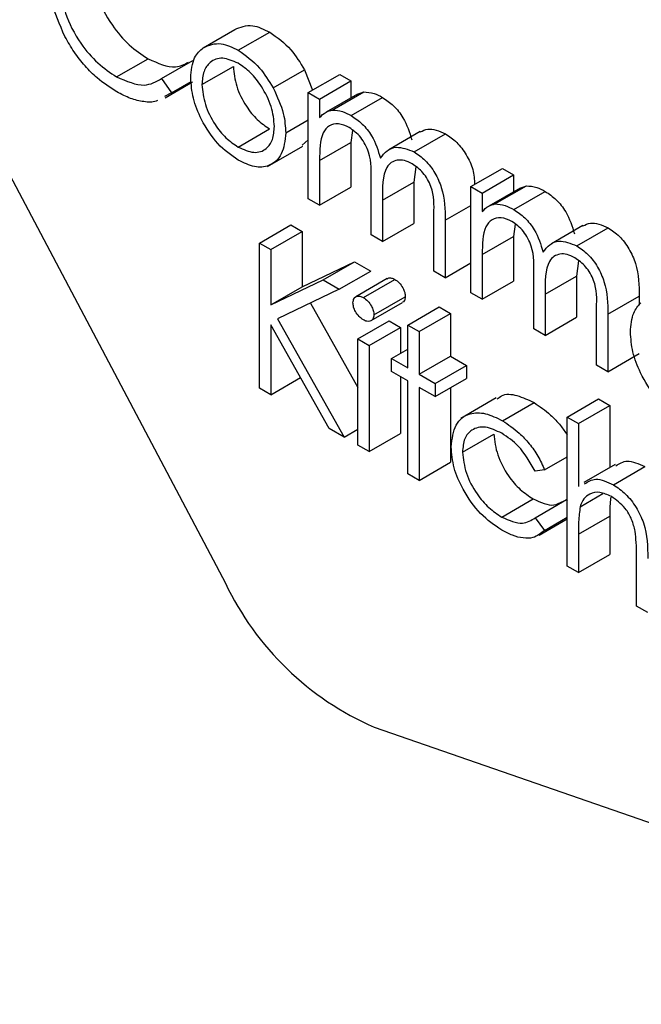
# Model space of a CAD drawing. Units: millimetres. Extents: x 5 to 415, y 5 to 292.
# Drawn here: x 301 to 301, y 222 to 223 of the extents above; entities that cross this region are included whole.
import ezdxf

# ---------------------------------------------------------------- set-up
doc = ezdxf.new("R2010")
doc.units = ezdxf.units.MM

msp = doc.modelspace()

# ---------------------------------------------------------------- linework, layer by layer
at = {"color": 7, "linetype": 'Continuous', "lineweight": 25}
for p, q in [((301.0603241431334, 222.7092464076533), (301.3029243192734, 222.2505462281415)), ((301.2929841389608, 222.4915166081408), (301.3071262745845, 222.499680689259)), ((301.3087353957853, 222.4903272974463), (301.322877531409, 222.4984913785645)), ((301.2539686157617, 222.4783946432838), (301.2681107513854, 222.4865587244021)), ((301.2741732854869, 222.4776179465499), (301.2883154211106, 222.4857820276681)), ((301.2923948833098, 222.4748847680429), (301.3065370189335, 222.4830488491611)), ((301.3244413252521, 222.4733960178079), (301.3385834608758, 222.4815600989261)), ((301.3385834608758, 222.4815600989261), (301.34221184519, 222.4724171675907)), ((301.3402605731132, 222.4712907221978), (301.3544027087369, 222.479454803316)), ((301.3544027087369, 222.479454803316), (301.359479372807, 222.47652410753)), ((301.2741732854869, 222.4776179465499), (301.2786153665482, 222.4711671675267)), ((301.2757654014467, 222.4690029148665), (301.2881577682757, 222.4761568759606)), ((301.2786153665482, 222.4711671675267), (301.2875255438805, 222.476310903413)), ((301.3453372371833, 222.4683600264117), (301.359479372807, 222.47652410753)), ((301.359479372807, 222.47652410753), (301.359479372807, 222.4689360492818)), ((301.2786153665482, 222.4711671675267), (301.275491229131, 222.4694892737022)), ((301.3402605731132, 222.4712907221978), (301.3453372371833, 222.4683600264117)), ((301.3402605731132, 222.4235544901183), (301.3402605731132, 222.4712907221978)), ((301.3624352945578, 222.4706424665864), (301.348293158934, 222.4624783854681)), ((301.351071147941, 222.4634665538071), (301.3652132835647, 222.4716306349253)), ((301.3624378058091, 222.4706374358962), (301.3652132835647, 222.4716306349253)), ((301.3453372371833, 222.4683600264117), (301.3453372371833, 222.4600637623936)), ((301.3595926912014, 222.4609680057326), (301.3737348268251, 222.4691320868509)), ((301.3301072449731, 222.4531531418308), (301.3402605731132, 222.4590145334028)), ((301.3087127321064, 222.446791537609), (301.3228548677301, 222.4549556187272)), ((301.3601938062068, 222.4543151691965), (301.359479372807, 222.4488742559993)), ((301.3906293451326, 222.4537516039515), (301.3764872095089, 222.4455875228333)), ((301.3879109579672, 222.4446202183012), (301.4020530935909, 222.4527842994194)), ((301.3402605731132, 222.4500879510205), (301.3375623651991, 222.4475967498688)), ((301.3453372371833, 222.4407101748811), (301.359479372807, 222.4488742559993)), ((301.359479372807, 222.4488742559993), (301.359479372807, 222.4287878754505)), ((301.3218758282597, 222.4380847187404), (301.3377857308364, 222.4472693099984)), ((301.3453372371833, 222.4407101748811), (301.3453372371833, 222.4206237943323)), ((301.3887084290737, 222.4378537675726), (301.3877636440545, 222.4310281653305)), ((301.4135095832668, 222.4290049687136), (301.4276517188906, 222.4371690498319)), ((301.4276517188906, 222.4371690498319), (301.4327283829606, 222.4342383540458)), ((301.3685448443607, 222.4072263278819), (301.3685448443607, 222.4315000972096)), ((301.3736215084307, 222.4228640842123), (301.3877636440545, 222.4310281653305)), ((301.3877636440545, 222.4310281653305), (301.3877636440545, 222.412459713214)), ((301.4185862473369, 222.4260742729276), (301.4327283829606, 222.4342383540458)), ((301.4327283829606, 222.4342383540458), (301.4327283829606, 222.4266502957976)), ((301.3453372371833, 222.4206237943323), (301.359479372807, 222.4287878754505)), ((301.4135095832668, 222.4290049687136), (301.4185862473369, 222.4260742729276)), ((301.4135095832668, 222.3812687366342), (301.4135095832668, 222.4290049687136)), ((301.4185862473369, 222.4260742729276), (301.4185862473369, 222.4177780089094)), ((301.4356843047114, 222.4283567131022), (301.4215421690877, 222.420192631984)), ((301.4243201580946, 222.421180800323), (301.4384622937184, 222.4293448814412)), ((301.4328417013551, 222.4186822522485), (301.4469838369788, 222.4268463333667)), ((301.4356868159628, 222.428351682412), (301.4384622937184, 222.4293448814412)), ((301.3453372371833, 222.4206237943323), (301.3402605731132, 222.4235544901183)), ((301.3736215084307, 222.4228640842123), (301.3736215084307, 222.4042956320958)), ((301.3968291156081, 222.3908981656454), (301.3968291156081, 222.416781462535)), ((301.4019057796782, 222.4138245955691), (301.4019057796782, 222.3879674698594)), ((301.3183221319533, 222.4035576501468), (301.3324642675771, 222.411721731265)), ((301.3233987960233, 222.4006269543607), (301.3375409316471, 222.408791035479)), ((301.3324642675771, 222.411721731265), (301.3375409316471, 222.408791035479)), ((301.3375409316471, 222.408791035479), (301.3375409316471, 222.3839153290143)), ((301.3736215084307, 222.4042956320958), (301.3877636440545, 222.412459713214)), ((301.4334428163605, 222.4120294157124), (301.4327283829606, 222.4065885025151)), ((301.4638783552863, 222.4114658504674), (301.4497362196626, 222.4033017693491)), ((301.4611599681209, 222.402334464817), (301.4753021037446, 222.4104985459353)), ((301.3736215084307, 222.4042956320958), (301.3685448443607, 222.4072263278819)), ((301.4185862473369, 222.3984244213969), (301.4327283829606, 222.4065885025151)), ((301.4327283829606, 222.4065885025151), (301.4327283829606, 222.3865021219663)), ((301.3183221319533, 222.4035576501468), (301.3233987960233, 222.4006269543607)), ((301.3183221319533, 222.3382343851959), (301.3183221319533, 222.4035576501468)), ((301.3233987960233, 222.4006269543607), (301.3233987960233, 222.3757512478961)), ((301.3375409316471, 222.3839153290143), (301.3611224895261, 222.3951776918836)), ((301.3469803539023, 222.3870136107654), (301.3611224895261, 222.3951776918836)), ((301.3611224895261, 222.3951776918836), (301.3683635349296, 222.3909975253495)), ((301.4185862473369, 222.3984244213969), (301.4185862473369, 222.3783380408481)), ((301.4619574392274, 222.3955680140884), (301.4610126542081, 222.3887424118463)), ((301.3542213993059, 222.3828334442313), (301.3683635349296, 222.3909975253495)), ((301.4019057796782, 222.3879674698594), (301.3968291156081, 222.3908981656454)), ((301.4019057796782, 222.3879674698594), (301.4135095832668, 222.3946662030846)), ((301.3233987960233, 222.3757512478961), (301.3469803539023, 222.3870136107654)), ((301.3469803539023, 222.3870136107654), (301.3542213993059, 222.3828334442313)), ((301.3757591557927, 222.3875943664512), (301.3616170201689, 222.3794302853329)), ((301.3650773014914, 222.3790788985633), (301.3792194371151, 222.3872429796815)), ((301.4185862473369, 222.3783380408481), (301.4327283829606, 222.3865021219663)), ((301.4417938545143, 222.3649405743977), (301.4417938545143, 222.3892143437254)), ((301.4468705185844, 222.3805783307281), (301.4610126542081, 222.3887424118463)), ((301.4610126542081, 222.3887424118463), (301.4610126542081, 222.3701739597299)), ((301.3233987960233, 222.3757512478961), (301.3375409316471, 222.3839153290143)), ((301.3542213993059, 222.3828334442313), (301.3264243971544, 222.3695685905539)), ((301.3698140103781, 222.3712934170127), (301.3839561460019, 222.3794574981309)), ((301.4185862473369, 222.3783380408481), (301.4135095832668, 222.3812687366342)), ((301.4468705185844, 222.3805783307281), (301.4468705185844, 222.3620098786116)), ((301.4751547898318, 222.3715388420849), (301.4892969254556, 222.3797029232032)), ((301.4892969254556, 222.3797029232032), (301.4892969254556, 222.3756525634713)), ((301.3411939307377, 222.3766166779986), (301.3625616331352, 222.3386085520105)), ((301.3686052764942, 222.3686747415691), (301.382747412118, 222.3768388226873)), ((301.3850440025884, 222.3667148896134), (301.399186138212, 222.3748789707316)), ((301.399186138212, 222.3748789707316), (301.4042628022821, 222.3719482749456)), ((301.4700781257617, 222.3486124121613), (301.4700781257617, 222.3744957090508)), ((301.3264243971544, 222.3695685905539), (301.3563971124788, 222.3162541668007)), ((301.3625616331352, 222.3604316968543), (301.3767037687589, 222.3685957779725)), ((301.3767037687589, 222.3685957779725), (301.381780432829, 222.3656650821865)), ((301.3901206666584, 222.3637841938273), (301.4042628022821, 222.3719482749456)), ((301.4042628022821, 222.3719482749456), (301.4042628022821, 222.3526862865626)), ((301.4468705185844, 222.3620098786116), (301.4610126542081, 222.3701739597299)), ((301.4751547898318, 222.3715388420849), (301.4751547898318, 222.3456817163752)), ((301.3496320043318, 222.3201595806049), (301.3233987960233, 222.3668268755611)), ((301.3233987960233, 222.3668268755611), (301.3233987960233, 222.3353036894099)), ((301.3676382972052, 222.3575010010683), (301.381780432829, 222.3656650821865)), ((301.381780432829, 222.3656650821865), (301.381780432829, 222.3539422990424)), ((301.3850440025884, 222.3667148896134), (301.3901206666584, 222.3637841938273)), ((301.3850440025884, 222.3474529012304), (301.3850440025884, 222.3667148896134)), ((301.4468705185844, 222.3620098786116), (301.4417938545143, 222.3649405743977)), ((301.3625616331352, 222.3604316968543), (301.3676382972052, 222.3575010010683)), ((301.3625616331352, 222.3126954647748), (301.3625616331352, 222.3604316968543)), ((301.3901206666584, 222.3637841938273), (301.3901206666584, 222.3445222054444)), ((301.3676382972052, 222.3575010010683), (301.3676382972052, 222.3097647689888)), ((301.3777916253454, 222.3516396094962), (301.3850440025884, 222.355826317762)), ((301.3777916253454, 222.3457772652058), (301.3777916253454, 222.3516396094962)), ((301.3777916253454, 222.3516396094962), (301.3850440025884, 222.3474529012304)), ((301.3901206666584, 222.3445222054444), (301.4042628022821, 222.3526862865626)), ((301.4042628022821, 222.3526862865626), (301.4115151795251, 222.3484995782969)), ((301.4751547898318, 222.3456817163752), (301.4892969254556, 222.3538457974934)), ((301.3973730439013, 222.3403354971787), (301.4115151795251, 222.3484995782969)), ((301.4115151795251, 222.3484995782969), (301.4115151795251, 222.3426372340064)), ((301.4751547898318, 222.3456817163752), (301.4700781257617, 222.3486124121613)), ((301.3233987960233, 222.3353036894099), (301.336777464983, 222.3430270306043)), ((301.3850440025884, 222.34159055694), (301.3777916253454, 222.3457772652058)), ((301.381780432829, 222.3434745756596), (301.381780432829, 222.317928850107)), ((301.3901206666584, 222.3445222054444), (301.3973730439013, 222.3403354971787)), ((301.3973730439013, 222.3344731528882), (301.4115151795251, 222.3426372340064)), ((301.3233987960233, 222.3353036894099), (301.3183221319533, 222.3382343851959)), ((301.3850440025884, 222.299716669151), (301.3850440025884, 222.34159055694)), ((301.3973730439013, 222.3344731528882), (301.3901206666584, 222.338659861154)), ((301.3901206666584, 222.338659861154), (301.3901206666584, 222.2967859733649)), ((301.3973730439013, 222.3403354971787), (301.3973730439013, 222.3344731528882)), ((301.4042628022821, 222.3384505257407), (301.4042628022821, 222.3049500544832)), ((301.424918092601, 222.3338775799171), (301.4090081900243, 222.3246929886591)), ((301.4568425372934, 222.3252664777824), (301.4709846729172, 222.3334305589006)), ((301.4709846729172, 222.3334305589006), (301.4760613369872, 222.3304998631146)), ((301.427765037285, 222.3236280506082), (301.4419071729088, 222.3317921317265)), ((301.4619192013635, 222.3223357819963), (301.4760613369872, 222.3304998631146)), ((301.4760613369872, 222.3304998631146), (301.4760613369872, 222.3026374573598)), ((301.4568425372934, 222.3252664777824), (301.4619192013635, 222.3223357819963)), ((301.4568425372934, 222.2582682573199), (301.4568425372934, 222.3252664777824)), ((301.3563971124788, 222.3162541668007), (301.3496320043318, 222.3201595806049)), ((301.3563971124788, 222.3162541668007), (301.3625616331352, 222.3198128688266)), ((301.4619192013635, 222.3223357819963), (301.4619192013635, 222.2940578221488)), ((301.3676382972052, 222.3097647689888), (301.381780432829, 222.317928850107)), ((301.4097020852143, 222.3094808329865), (301.4238442208381, 222.3176449141047)), ((301.3676382972052, 222.3097647689888), (301.3625616331352, 222.3126954647748)), ((301.4466892091533, 222.3015151793337), (301.4568425372934, 222.3073765709057)), ((301.3901206666584, 222.2967859733649), (301.4042628022821, 222.3049500544832)), ((301.4784147122925, 222.3039960320054), (301.4642725766687, 222.2958319508872)), ((301.4776477945092, 222.2948313478178), (301.4917899301328, 222.302995428936)), ((301.3901206666584, 222.2967859733649), (301.3850440025884, 222.299716669151)), ((301.4466892091533, 222.3015151793337), (301.4424397693625, 222.3009193862535)), ((301.462701098285, 222.2849568677175), (301.4729285771007, 222.2908610655634)), ((301.4274250821018, 222.2802754592576), (301.4415672177255, 222.2884395403759)), ((301.4424397693625, 222.279982442359), (301.4565819049863, 222.2881465234772)), ((301.4565819049863, 222.2881465234772), (301.4568425372934, 222.287798628268)), ((301.4424397693625, 222.279982442359), (301.4466892091533, 222.2743102378607)), ((301.4466892091533, 222.2743102378607), (301.4568425372934, 222.2801716294328)), ((301.4619192013635, 222.272597454657), (301.4760613369872, 222.2807615357752)), ((301.4760613369872, 222.2807615357752), (301.4760613369872, 222.2635016426522)), ((301.4441554759043, 222.2721535085868), (301.4568425372934, 222.2794775932292)), ((301.4619192013635, 222.272597454657), (301.4619192013635, 222.2553375615339)), ((301.4619192013635, 222.2553375615339), (301.4760613369872, 222.2635016426522)), ((301.4880277594381, 222.2402654117772), (301.4880277594381, 222.2627202841041)), ((301.4619192013635, 222.2553375615339), (301.4568425372934, 222.2582682573199)), ((301.4931044235082, 222.2373347159912), (301.4880277594381, 222.2402654117772)), ((301.3699104167979, 222.185724666035), (301.7301851183787, 222.061030786588))]:
    msp.add_line(p, q, dxfattribs=at)
at = {"color": 8, "linetype": 'Continuous', "lineweight": 25}
msp.add_line((301.4019057796782, 222.4138245955691), (301.4135095832668, 222.4205233287943), dxfattribs=at)
at = {"color": 7, "linetype": 'Continuous', "lineweight": 25}
msp.add_arc((301.4234234967147, 222.3080469029608), 0.133515464904665, 205.50988286527, 246.3717619157408, dxfattribs=at)
for points, knots in [([(301.2427160991957, 222.528790083055), (301.2431473852183, 222.5243158950324), (301.2440100388866, 222.515366672226), (301.2510980937523, 222.5021667573606), (301.259502464544, 222.4922239955237), (301.2652397823881, 222.4884481616445), (301.2681107513854, 222.4865587244021)], [0, 0, 0, 0, 0.2794342076086527, 0.558921299464365, 0.7792830536762176, 1, 1, 1, 1]), ([(301.2306703538687, 222.4965683415538), (301.2283300432458, 222.5018757181047), (301.2241436554801, 222.511369644271), (301.2236950997403, 222.5201359277547), (301.2234972995019, 222.5240016077805)], [0, 0, 0, 0, 0.5590286313440659, 1, 1, 1, 1]), ([(301.2285739635719, 222.5206260019367), (301.2290052495945, 222.5161518139141), (301.2298679032629, 222.5072025911078), (301.2369559581285, 222.4940026762424), (301.2453603289203, 222.4840599144055), (301.2510976467643, 222.4802840805263), (301.2539686157617, 222.4783946432838)], [0, 0, 0, 0, 0.2794342076086527, 0.558921299464365, 0.7792830536762176, 1, 1, 1, 1]), ([(301.3071262745845, 222.499680689259), (301.3096806554234, 222.5007643864516), (301.3142511887332, 222.5027034372154), (301.3202370498862, 222.4997806692244), (301.322877531409, 222.4984913785645)], [0, 0, 0, 0, 0.5588802587660643, 1, 1, 1, 1]), ([(301.322877531409, 222.4984913785645), (301.3262324693919, 222.4961502530164), (301.3322321988184, 222.4919635527217), (301.3366402920412, 222.4847430359559), (301.3385834608757, 222.4815600989261)], [0, 0, 0, 0, 0.5591815471097857, 1, 1, 1, 1]), ([(301.25400261128, 222.4716751960426), (301.251026353456, 222.4735842696878), (301.2461225745724, 222.4767297213194), (301.2396734267987, 222.4831376091522), (301.2346748448562, 222.4894495489944), (301.2320052037452, 222.4941953759513), (301.2306703538687, 222.4965683415538)], [0, 0, 0, 0, 0.3398376185072185, 0.5599274780869926, 0.7799589056655262, 1, 1, 1, 1]), ([(301.2929841389608, 222.4915166081408), (301.2955385197997, 222.4926003053334), (301.3001090531095, 222.4945393560972), (301.3060949142624, 222.4916165881062), (301.3087353957853, 222.4903272974463)], [0, 0, 0, 0, 0.5588802587660643, 1, 1, 1, 1]), ([(301.2873182192397, 222.4778547205987), (301.2876175958111, 222.4811996887803), (301.2881528802018, 222.4871804816212), (301.2915062561406, 222.490190186351), (301.2929841389608, 222.4915166081408)], [0, 0, 0, 0, 0.559285076515155, 1, 1, 1, 1]), ([(301.3087353957853, 222.4903272974463), (301.3120903337682, 222.4879861718982), (301.3180900631947, 222.4837994716034), (301.3224981564175, 222.4765789548376), (301.3244413252521, 222.4733960178079)], [0, 0, 0, 0, 0.5591815471097857, 1, 1, 1, 1]), ([(301.2681107513854, 222.4865587244021), (301.2725158711397, 222.4845603735786), (301.279486999475, 222.4813979714588), (301.284445933463, 222.4840468538915), (301.2862712717087, 222.4850218832878)], [0, 0, 0, 0, 0.6319091461910314, 1, 1, 1, 1]), ([(301.3087127321064, 222.4844780366192), (301.3062972537065, 222.4855319214973), (301.3014638097948, 222.4876407763925), (301.2961724229822, 222.4854822857288), (301.2928861119531, 222.4811810675077), (301.2925586662136, 222.4769840475205), (301.2923948833098, 222.4748847680429)], [0, 0, 0, 0, 0.2794841610043268, 0.5592560945587651, 0.7795472410484795, 1, 1, 1, 1]), ([(301.325030580903, 222.456044580847), (301.3247525139909, 222.4589974420048), (301.3241961556651, 222.4649055483585), (301.3197280635625, 222.4736301338159), (301.3144084019501, 222.4805876068395), (301.3106115557432, 222.4831810443029), (301.3087127321064, 222.4844780366192)], [0, 0, 0, 0, 0.2795862054458216, 0.5593981391285181, 0.7796525900077933, 1, 1, 1, 1]), ([(301.3065370189335, 222.4830488491611), (301.3068390130497, 222.48011486201), (301.3074429267309, 222.4742476120018), (301.3117600974563, 222.4654994329608), (301.3172131068379, 222.458796111328), (301.3209738752569, 222.4562360589681), (301.3228548677301, 222.4549556187272)], [0, 0, 0, 0, 0.2796181048413267, 0.5591671821897253, 0.7795122911402713, 1, 1, 1, 1]), ([(301.2539686157617, 222.4783946432838), (301.2583427370639, 222.4764858170266), (301.266170830761, 222.473069709022), (301.2717233567691, 222.4762255165872), (301.2741732854869, 222.4776179465499)], [0, 0, 0, 0, 0.5587722211065359, 1, 1, 1, 1]), ([(301.3087353957853, 222.4409161098552), (301.3055667890201, 222.4431146134929), (301.2992337945448, 222.4475086934222), (301.2922680924439, 222.4583097922007), (301.2880011891789, 222.4688749986468), (301.287545874322, 222.4748615005128), (301.2873182192397, 222.4778547205987)], [0, 0, 0, 0, 0.279775638137955, 0.5591787501349221, 0.7795916465205022, 0.9999999999999999, 0.9999999999999999, 0.9999999999999999, 0.9999999999999999]), ([(301.2923948833098, 222.4748847680429), (301.292696877426, 222.4719507808917), (301.2933007911071, 222.4660835308836), (301.2976179618326, 222.4573353518426), (301.3030709712142, 222.4506320302098), (301.3068317396331, 222.4480719778498), (301.3087127321064, 222.446791537609)], [0, 0, 0, 0, 0.2796181048413267, 0.5591671821897253, 0.7795122911402713, 1, 1, 1, 1]), ([(301.2723513451202, 222.4678029227875), (301.2721381880698, 222.4676804632142), (301.2704512689892, 222.4667113214926), (301.2662062334759, 222.4671220464102), (301.2602707056494, 222.4683502216858), (301.2560922151301, 222.470566744445), (301.25400261128, 222.4716751960426)], [0, 0, 0, 0, 0.04598491309964375, 0.3639233475444129, 0.6819070868083057, 1, 1, 1, 1]), ([(301.3244413252521, 222.4733960178079), (301.3262683890718, 222.4694975317172), (301.3295355741917, 222.4625261957363), (301.3299323519036, 222.4560206701734), (301.3301072449731, 222.4531531418308)], [0, 0, 0, 0, 0.5592164975842397, 1, 1, 1, 1]), ([(301.3652132835647, 222.4716306349253), (301.3667385260125, 222.4715259071006), (301.3694634224975, 222.4713388073501), (301.3724291467436, 222.46980663573), (301.3737348268251, 222.4691320868509)], [0, 0, 0, 0, 0.5597432622765978, 1, 1, 1, 1]), ([(301.3737348268251, 222.4691320868509), (301.3753864103818, 222.4679827075636), (301.3786889256149, 222.4656844026491), (301.3840900487604, 222.4590689948653), (301.3858301487898, 222.4534404627152), (301.3868910924174, 222.4500087316556)], [0, 0, 0, 0, 0.2808091187319087, 0.5615074020671874, 1, 1, 1, 1]), ([(301.3453372371833, 222.4600637623936), (301.346253610633, 222.4609681120118), (301.3478895589529, 222.4625825948834), (301.3500992231081, 222.4631965184152), (301.351071147941, 222.4634665538071)], [0, 0, 0, 0, 0.5601481652520061, 0.9999999999999999, 0.9999999999999999, 0.9999999999999999, 0.9999999999999999]), ([(301.351071147941, 222.4634665538071), (301.3525963903888, 222.4633618259824), (301.3553212868738, 222.4631747262319), (301.3582870111198, 222.4616425546117), (301.3595926912014, 222.4609680057326)], [0, 0, 0, 0, 0.5597432622765978, 1, 1, 1, 1]), ([(301.3587088077249, 222.4556159165121), (301.3570426629082, 222.456334388648), (301.3537080344422, 222.4577723414673), (301.3495126143381, 222.4567205059647), (301.345427401749, 222.4519429586562), (301.345374424171, 222.4453429637017), (301.3453372371833, 222.4407101748811)], [0, 0, 0, 0, 0.1865439701482744, 0.3733497993476096, 0.560130263126299, 1, 1, 1, 1]), ([(301.3595926912014, 222.4609680057326), (301.3612442747581, 222.4598186264453), (301.3645467899912, 222.4575203215308), (301.3699479131366, 222.4509049137471), (301.371688013166, 222.445276381597), (301.3727489567937, 222.4418446505374)], [0, 0, 0, 0, 0.2808091187319087, 0.5615074020671874, 1, 1, 1, 1]), ([(301.3087127321064, 222.446791537609), (301.3111095765562, 222.4457231182783), (301.3159000256121, 222.4435877238122), (301.3213186828161, 222.4454394398907), (301.3244802338922, 222.4498491274831), (301.3248471593586, 222.4539797388435), (301.325030580903, 222.456044580847)], [0, 0, 0, 0, 0.2797454251697955, 0.5591127150243722, 0.7796058487770277, 1, 1, 1, 1]), ([(301.3301072449731, 222.4531531418308), (301.3297190519751, 222.4497478459245), (301.3289421954661, 222.4429331266901), (301.3232419540667, 222.4380700706549), (301.3161699841625, 222.4372793404985), (301.311214969782, 222.4397031793914), (301.3087353957853, 222.4409161098552)], [0, 0, 0, 0, 0.2795212190096821, 0.5593812344205686, 0.7795068288935574, 1, 1, 1, 1]), ([(301.3685448443607, 222.4315000972096), (301.3686994320001, 222.4356997789286), (301.3688927361059, 222.4409512707165), (301.3660601001624, 222.447974067291), (301.3632368245444, 222.4523111234738), (301.3605166553768, 222.4542964509332), (301.3587088077249, 222.4556159165121)], [0, 0, 0, 0, 0.5005372768657899, 0.6258968119148468, 0.7513678273463964, 1, 1, 1, 1]), ([(301.3907081181241, 222.4535956446715), (301.3917744313756, 222.4541440360899), (301.3948872075261, 222.4557448974934), (301.3992106744222, 222.4539586497566), (301.4020530935909, 222.4527842994194)], [0, 0, 0, 0, 0.3425602099166525, 1, 1, 1, 1]), ([(301.4020530935909, 222.4527842994194), (301.4037726074436, 222.4516124737999), (301.4072098729267, 222.4492700234914), (301.4116094448773, 222.4433937862543), (301.4148669561677, 222.4364303069241), (301.4150265654748, 222.4321547952295), (301.4151096687362, 222.4299286783934)], [0, 0, 0, 0, 0.2449172815403783, 0.4895835626955854, 0.734243125562971, 1, 1, 1, 1]), ([(301.3727489567937, 222.4418446505374), (301.3736877669789, 222.4430496994944), (301.3755639420241, 222.4454579422007), (301.3805327293352, 222.4474957656815), (301.3851175527523, 222.4457089036007), (301.3879109579672, 222.4446202183012)], [0, 0, 0, 0, 0.2812634147174026, 0.5620938163030467, 1, 1, 1, 1]), ([(301.3879109579672, 222.4446202183012), (301.3896263578407, 222.4434492620961), (301.3930553995819, 222.4411085497256), (301.3975166005737, 222.4352192883142), (301.4017738213438, 222.4254639651453), (301.4018513537819, 222.4186252254338), (301.4019057796782, 222.4138245955691)], [0, 0, 0, 0, 0.1868852632169958, 0.3735789994304445, 0.5602676092233321, 1, 1, 1, 1]), ([(301.3870270744907, 222.4392681290806), (301.3858513280857, 222.4398418129664), (301.3834995677443, 222.4409893112751), (301.3802693914714, 222.4410629843634), (301.3775332577712, 222.4400457833341), (301.3735452059752, 222.4355143263483), (301.3735876206236, 222.4284823695309), (301.3736215084307, 222.4228640842123)], [0, 0, 0, 0, 0.1253168236461652, 0.2506621621102826, 0.3760863717850098, 0.501515030807367, 1, 1, 1, 1]), ([(301.3968291156081, 222.416781462535), (301.3969458919294, 222.4207812138421), (301.3970920088406, 222.4257859211332), (301.3940509215817, 222.4323132742098), (301.3912871809242, 222.4362613170553), (301.3887286390867, 222.4380671532438), (301.3870270744907, 222.4392681290806)], [0, 0, 0, 0, 0.4994453881353051, 0.6249333480045065, 0.7505609926737563, 0.9999999999999999, 0.9999999999999999, 0.9999999999999999, 0.9999999999999999]), ([(301.4384622937184, 222.4293448814412), (301.4399875361663, 222.4292401536165), (301.4427124326512, 222.4290530538659), (301.4456781568973, 222.4275208822458), (301.4469838369788, 222.4268463333667)], [0, 0, 0, 0, 0.5597432622768131, 1, 1, 1, 1]), ([(301.4469838369788, 222.4268463333667), (301.4486354205355, 222.4256969540794), (301.4519379357686, 222.4233986491649), (301.457339058914, 222.4167832413812), (301.4590791589434, 222.4111547092311), (301.4601401025711, 222.4077229781714)], [0, 0, 0, 0, 0.2808091187319197, 0.5615074020671132, 1, 1, 1, 1]), ([(301.4185862473369, 222.4177780089094), (301.4195026207868, 222.4186823585277), (301.4211385691066, 222.4202968413992), (301.4233482332618, 222.4209107649311), (301.4243201580946, 222.421180800323)], [0, 0, 0, 0, 0.5601481652522815, 0.9999999999999999, 0.9999999999999999, 0.9999999999999999, 0.9999999999999999]), ([(301.4243201580946, 222.421180800323), (301.4258454005425, 222.4210760724982), (301.4285702970275, 222.4208889727477), (301.4315360212735, 222.4193568011276), (301.4328417013551, 222.4186822522485)], [0, 0, 0, 0, 0.5597432622768131, 1, 1, 1, 1]), ([(301.4328417013551, 222.4186822522485), (301.4344932849118, 222.4175328729612), (301.4377958001449, 222.4152345680467), (301.4431969232903, 222.4086191602629), (301.4449370233197, 222.4029906281129), (301.4459979669474, 222.3995588970532)], [0, 0, 0, 0, 0.2808091187319197, 0.5615074020671132, 1, 1, 1, 1]), ([(301.4319578178786, 222.4133301630279), (301.4302916730618, 222.4140486351639), (301.426957044596, 222.4154865879831), (301.4227616244918, 222.4144347524805), (301.4186764119027, 222.409657205172), (301.4186234343246, 222.4030572102175), (301.4185862473369, 222.3984244213969)], [0, 0, 0, 0, 0.1865439701482945, 0.3733497993475929, 0.5601302631262873, 0.9999999999999999, 0.9999999999999999, 0.9999999999999999, 0.9999999999999999]), ([(301.4417938545143, 222.3892143437254), (301.4419484421538, 222.3934140254444), (301.4421417462595, 222.3986655172323), (301.439309110316, 222.4056883138068), (301.4364858346981, 222.4100253699897), (301.4337656655304, 222.412010697449), (301.4319578178786, 222.4133301630279)], [0, 0, 0, 0, 0.500537276865863, 0.6258968119147891, 0.7513678273464051, 1, 1, 1, 1]), ([(301.4639571282777, 222.4113098911873), (301.4650234415292, 222.4118582826057), (301.4681362176798, 222.4134591440092), (301.4724596845759, 222.4116728962724), (301.4753021037446, 222.4104985459353)], [0, 0, 0, 0, 0.3425602099176452, 1, 1, 1, 1]), ([(301.4753021037446, 222.4104985459353), (301.4770175036182, 222.4093275897302), (301.4804465453593, 222.4069868773597), (301.484907746351, 222.4010976159483), (301.4891649671212, 222.3913422927793), (301.4892424995593, 222.3845035530679), (301.4892969254556, 222.3797029232032)], [0, 0, 0, 0, 0.1868852632169943, 0.3735789994305023, 0.5602676092234067, 0.9999999999999999, 0.9999999999999999, 0.9999999999999999, 0.9999999999999999]), ([(301.4459979669473, 222.3995588970532), (301.4469367771326, 222.4007639460102), (301.4488129521778, 222.4031721887165), (301.4537817394888, 222.4052100121974), (301.4583665629059, 222.4034231501165), (301.4611599681209, 222.402334464817)], [0, 0, 0, 0, 0.2812634147174956, 0.5620938163030935, 1, 1, 1, 1]), ([(301.4611599681209, 222.402334464817), (301.4628753679945, 222.4011635086119), (301.4663044097355, 222.3988227962414), (301.4707656107273, 222.3929335348301), (301.4750228314975, 222.3831782116611), (301.4751003639356, 222.3763394719496), (301.4751547898318, 222.3715388420849)], [0, 0, 0, 0, 0.1868852632169943, 0.3735789994305023, 0.5602676092234067, 0.9999999999999999, 0.9999999999999999, 0.9999999999999999, 0.9999999999999999]), ([(301.4602760846444, 222.3969823755965), (301.4591003382394, 222.3975560594823), (301.4567485778979, 222.398703557791), (301.453518401625, 222.3987772308792), (301.4507822679249, 222.39776002985), (301.446794216129, 222.3932285728642), (301.4468366307773, 222.3861966160468), (301.4468705185844, 222.3805783307281)], [0, 0, 0, 0, 0.1253168236461652, 0.2506621621102826, 0.3760863717850098, 0.501515030807367, 1, 1, 1, 1]), ([(301.4700781257617, 222.3744957090508), (301.4701949020831, 222.3784954603579), (301.4703410189943, 222.383500167649), (301.4672999317355, 222.3900275207257), (301.4645361910779, 222.3939755635712), (301.4619776492403, 222.3957813997597), (301.4602760846444, 222.3969823755965)], [0, 0, 0, 0, 0.4994453881353051, 0.6249333480045065, 0.7505609926737563, 0.9999999999999999, 0.9999999999999999, 0.9999999999999999, 0.9999999999999999]), ([(301.3758341808276, 222.387475777116), (301.3759797776843, 222.3876055464812), (301.3764487342654, 222.388023523896), (301.3776650388375, 222.3879797473494), (301.3787013095925, 222.3874885664221), (301.3792194371151, 222.3872429796815)], [0, 0, 0, 0, 0.1837632994042725, 0.5918878367650662, 1, 1, 1, 1]), ([(301.3792194371151, 222.3872429796815), (301.3798912287785, 222.3867759911607), (301.3812351178701, 222.3858418015701), (301.3827832001671, 222.3836297849649), (301.3837892416208, 222.3813816492689), (301.3839005073916, 222.380098925843), (301.3839561460019, 222.3794574981309)], [0, 0, 0, 0, 0.2798694701782111, 0.5598663223932002, 0.7799105152952598, 1, 1, 1, 1]), ([(301.3603859199623, 222.3767361377582), (301.3604785651254, 222.3774535123024), (301.3606639609532, 222.3788890783154), (301.361990616112, 222.3797423673976), (301.3635027029692, 222.3798452813717), (301.364552440622, 222.3793343569176), (301.3650773014914, 222.3790788985633)], [0, 0, 0, 0, 0.2792893121454839, 0.5588966705967294, 0.7794516788555163, 1, 1, 1, 1]), ([(301.3650773014914, 222.3790788985633), (301.3657490931548, 222.3786119100425), (301.3670929822463, 222.3776777204519), (301.3686410645433, 222.3754657038466), (301.369647105997, 222.3732175681506), (301.3697583717679, 222.3719348447247), (301.3698140103781, 222.3712934170127)], [0, 0, 0, 0, 0.2798694701782111, 0.5598663223932002, 0.7799105152952598, 1, 1, 1, 1]), ([(301.3839561460019, 222.3794574981309), (301.3838804230739, 222.3787112480885), (301.3837588659131, 222.3775133013256), (301.3829699114666, 222.3771112526722), (301.3826724290183, 222.3769596565715)], [0, 0, 0, 0, 0.6229409065926862, 1, 1, 1, 1]), ([(301.3650773014914, 222.3690291654939), (301.3644140095136, 222.3694941818613), (301.3630871172041, 222.3704244307749), (301.3615610320435, 222.3726106913191), (301.3605595722636, 222.3748301276281), (301.3604437914811, 222.3761009391451), (301.3603859199623, 222.3767361377582)], [0, 0, 0, 0, 0.2797837653562634, 0.5596975977855619, 0.7799205692732789, 1, 1, 1, 1]), ([(301.485308117972, 222.3635575849435), (301.4855594987481, 222.366654871632), (301.4860088526673, 222.3721914044297), (301.4888262303737, 222.3753546611237), (301.4900674905376, 222.3767483061838)], [0, 0, 0, 0, 0.5594271363699083, 1, 1, 1, 1]), ([(301.3698140103781, 222.3712934170127), (301.3697164487727, 222.3705793857061), (301.3695211359537, 222.3691499353938), (301.3681674539569, 222.3683424767093), (301.3666528359763, 222.3682512928719), (301.3656025995235, 222.3687698154375), (301.3650773014914, 222.3690291654939)], [0, 0, 0, 0, 0.2791599464562383, 0.5588624321941094, 0.7793556911268074, 1, 1, 1, 1]), ([(301.5061020433482, 222.3269787694417), (301.5029571234653, 222.3291204763089), (301.4966775278837, 222.3333969137005), (301.4899164835525, 222.3442696250431), (301.4859850720499, 222.3546938027451), (301.4855337471221, 222.3606032816764), (301.485308117972, 222.3635575849435)], [0, 0, 0, 0, 0.2798852960037794, 0.5588589005797115, 0.7794620123955437, 1, 1, 1, 1]), ([(301.4253060977061, 222.333280506631), (301.4259340465885, 222.3338859298925), (301.4281236378245, 222.3359969766742), (301.4342093533022, 222.3354345255007), (301.4393403802912, 222.3330066664814), (301.4419071729088, 222.3317921317265)], [0, 0, 0, 0, 0.1673284722035114, 0.5834566579180543, 1, 1, 1, 1]), ([(301.4419071729088, 222.3317921317265), (301.4444181672728, 222.3300816901591), (301.4485575044733, 222.3272620524448), (301.4536401461405, 222.322024507477), (301.4558817819338, 222.318679000962), (301.4568425372934, 222.3172451314082)], [0, 0, 0, 0, 0.4684066020233192, 0.772161379758842, 1, 1, 1, 1]), ([(301.4046254211443, 222.3118881051751), (301.4050695885527, 222.3154516323712), (301.4059579532133, 222.3225789261994), (301.4122884488004, 222.3272865698243), (301.4199551570283, 222.3274390897036), (301.4251608787037, 222.3248988191524), (301.427765037285, 222.3236280506082)], [0, 0, 0, 0, 0.2793813788592552, 0.5587815295617807, 0.7792807726343457, 1, 1, 1, 1]), ([(301.4273910865834, 222.3179815834627), (301.4248779483868, 222.3191715084477), (301.4198561940322, 222.3215492173151), (301.4140130714611, 222.3200792917099), (301.4102815993988, 222.3159774204155), (301.4098952531577, 222.3116463234381), (301.4097020852143, 222.3094808329865)], [0, 0, 0, 0, 0.2801363646280105, 0.5597686632648928, 0.7798902307661209, 1, 1, 1, 1]), ([(301.427765037285, 222.3236280506082), (301.4302880417042, 222.3219260303879), (301.4344471773035, 222.31912027514), (301.4398047325709, 222.3134110331415), (301.4439012216583, 222.3078039143289), (301.4457598818758, 222.3036114200744), (301.4466892091533, 222.3015151793337)], [0, 0, 0, 0, 0.3397139625185598, 0.5600134602898181, 0.780007400384232, 0.9999999999999999, 0.9999999999999999, 0.9999999999999999, 0.9999999999999999]), ([(301.4238442208381, 222.3176449141047), (301.4241993744499, 222.3145365841849), (301.4249098258269, 222.3083186627045), (301.429760494647, 222.2991822923721), (301.4356248631139, 222.2923833660518), (301.4395857011536, 222.2897546345505), (301.4415672177255, 222.2884395403759)], [0, 0, 0, 0, 0.2793323578082993, 0.5587780938892306, 0.7792667839310192, 1, 1, 1, 1]), ([(301.4424397693625, 222.3009193862535), (301.440089518816, 222.3050007358684), (301.4358810052484, 222.3123090695493), (301.4299915617577, 222.3162440837069), (301.4273910865834, 222.3179815834627)], [0, 0, 0, 0, 0.5584514600935722, 0.9999999999999999, 0.9999999999999999, 0.9999999999999999, 0.9999999999999999]), ([(301.4273457592257, 222.2744589070888), (301.424099826586, 222.2766747802966), (301.4176138417312, 222.2811025123727), (301.4100977905627, 222.2917700049672), (301.4053639811287, 222.3026407754244), (301.4048716113773, 222.3088056172066), (301.4046254211443, 222.3118881051751)], [0, 0, 0, 0, 0.2800770992636967, 0.5596468028283568, 0.7798186100875817, 1, 1, 1, 1]), ([(301.4097020852143, 222.3094808329865), (301.4100572388261, 222.3063725030667), (301.4107676902032, 222.3001545815863), (301.4156183590233, 222.2910182112538), (301.4214827274902, 222.2842192849336), (301.4254435655299, 222.2815905534323), (301.4274250821018, 222.2802754592576)], [0, 0, 0, 0, 0.2793323578082993, 0.5587780938892306, 0.7792667839310192, 1, 1, 1, 1]), ([(301.4787566813187, 222.3033387732605), (301.4803562321707, 222.3043647860962), (301.4838732433635, 222.3066207310215), (301.4889966625967, 222.3042745547774), (301.4917899301328, 222.302995428936)], [0, 0, 0, 0, 0.4548040265625974, 1, 1, 1, 1]), ([(301.464614545695, 222.2951746921422), (301.4662140965469, 222.296200704978), (301.4697311077397, 222.2984566499033), (301.4748545269729, 222.2961104736591), (301.4776477945092, 222.2948313478178)], [0, 0, 0, 0, 0.4548040265625974, 1, 1, 1, 1]), ([(301.4776477945092, 222.2948313478178), (301.4795019672356, 222.2935739156044), (301.4832088787582, 222.2910600236166), (301.4880718027428, 222.2848109945408), (301.4930231132015, 222.2743349613365), (301.493070892124, 222.2669182436646), (301.4931044235082, 222.2617131700383)], [0, 0, 0, 0, 0.1870200554249085, 0.3738954783028648, 0.5605980600361802, 1, 1, 1, 1]), ([(301.4767525791931, 222.2894858003289), (301.4749609207459, 222.2903057470244), (301.4713757742223, 222.2919464777391), (301.4671787419362, 222.291005611131), (301.4641213498118, 222.2887424018649), (301.4631744928278, 222.2862186521081), (301.462701098285, 222.2849568677175)], [0, 0, 0, 0, 0.279551575584787, 0.5593886272787433, 0.7797101115581334, 1, 1, 1, 1]), ([(301.4764479236665, 222.2892516560598), (301.4763354009139, 222.2883000003527), (301.4760155131285, 222.2855945649669), (301.4760433147678, 222.2826623340683), (301.4760613369872, 222.2807615357752)], [0, 0, 0, 0, 0.3517569527166769, 1, 1, 1, 1]), ([(301.4874385037871, 222.2739214937959), (301.4870167783913, 222.2756764529946), (301.4861750785012, 222.2791790852266), (301.4825276317427, 222.2854836712658), (301.478941035788, 222.2879691932217), (301.4767525791931, 222.2894858003289)], [0, 0, 0, 0, 0.2813245608199036, 0.5614811302344466, 0.9999999999999999, 0.9999999999999999, 0.9999999999999999, 0.9999999999999999]), ([(301.4415672177255, 222.2884395403759), (301.4448894637657, 222.2869104678238), (301.4499755766402, 222.2845695708829), (301.4534898078693, 222.286638628639), (301.454708545256, 222.2873561790443)], [0, 0, 0, 0, 0.6531994319133825, 1, 1, 1, 1]), ([(301.462701098285, 222.2849568677175), (301.4624177102349, 222.2827409493031), (301.4619113387465, 222.2787814389928), (301.4619167975497, 222.2744880651673), (301.4619192013635, 222.272597454657)], [0, 0, 0, 0, 0.5596445622591206, 1, 1, 1, 1]), ([(301.4274250821018, 222.2802754592576), (301.4307150159272, 222.2788370394617), (301.4366026351203, 222.2762628636736), (301.4406527930553, 222.2788437330698), (301.4424397693625, 222.279982442359)], [0, 0, 0, 0, 0.5587884877653312, 0.9999999999999999, 0.9999999999999999, 0.9999999999999999, 0.9999999999999999]), ([(301.4466892091533, 222.2743102378607), (301.4450545883025, 222.2729660395515), (301.4423578160215, 222.2707484019027), (301.4370878356094, 222.270671767113), (301.4323036534547, 222.2718397416493), (301.4289987058127, 222.2735856854399), (301.4273457592257, 222.2744589070888)], [0, 0, 0, 0, 0.338983132086232, 0.5592491456754518, 0.7795615243347377, 1, 1, 1, 1]), ([(301.4880277594381, 222.2627202841041), (301.4880365803275, 222.2647529838677), (301.4880523240222, 222.2683809858399), (301.4876259768391, 222.2722293111711), (301.4874385037871, 222.2739214937959)], [0, 0, 0, 0, 0.560280776927704, 1, 1, 1, 1])]:
    msp.add_open_spline(points, degree=3, knots=knots, dxfattribs=at)

doc.saveas('drawing.dxf')
